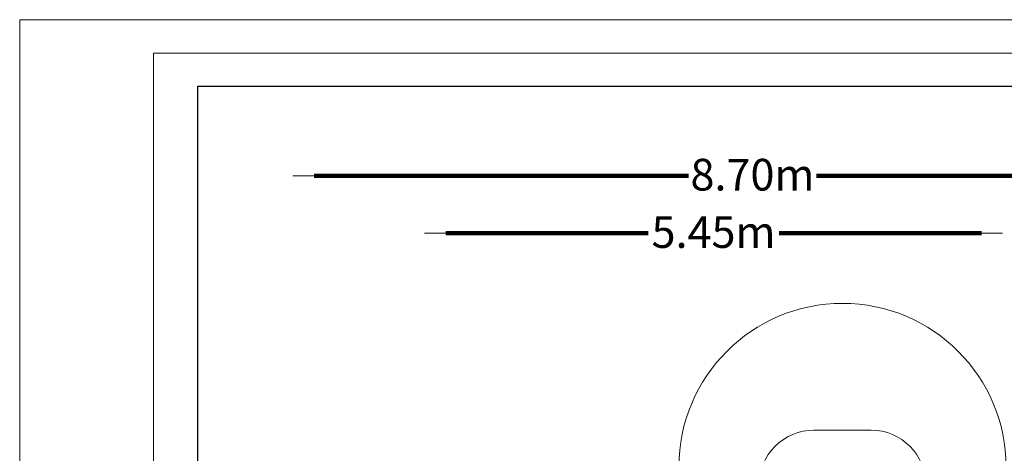
# Model space of a CAD drawing. Units: millimetres. Extents: x -38271 to -11660, y -6674 to 12144.
# Drawn here: x -38271 to -28946, y 8037 to 12144 of the extents above; entities that cross this region are included whole.
import ezdxf

# ---------------------------------------------------------------- set-up
doc = ezdxf.new("R2010")
doc.units = ezdxf.units.MM
doc.linetypes.add('IMPORT-BORDER', pattern=[0])
for name, color, linetype, lineweight in [('8074898_dwg', 8, 'Continuous', 9), ('G-ANNO-TTLB', 6, 'Continuous', 9), ('G-ANNO-TTLB-THIN', 151, 'Continuous', 9), ('HAGS-Dim Plan', 7, 'Continuous', 90), ('HAGS-EN16630 Movement Space', 7, 'IMPORT-BORDER', 9), ('HAGS-EN16630 Training Space', 7, 'Continuous', 9)]:
    doc.layers.add(name, color=color, linetype=linetype, lineweight=lineweight)
doc.styles.add('Arial', font='arial.ttf', dxfattribs={"height": 300})

# ---------------------------------------------------------------- blocks, each defined once
blk = doc.blocks.new('8074898_dwg_HAGS - Dim Plan arrow-666677-Level 1')
at = {"layer": 'HAGS-Dim Plan', "color": 250, "lineweight": 9}
blk.add_line((0, 0), (-1, 0), dxfattribs=at)
blk = doc.blocks.new('8074898_dwg-666676-Level 1')
at = {"layer": 'HAGS-Dim Plan'}
for p, q in [((-3770.2, 5908.1), (-223, 5908.1)), ((4535, 5908.1), (987.8, 5908.1)), ((-2522.5, 5364.4), (-606.7, 5364.4)), ((2550, 5364.4), (634.2, 5364.4))]:
    blk.add_line(p, q, dxfattribs=at)
at = {"layer": 'HAGS-EN16630 Movement Space', "linetype": 'Continuous'}
blk.add_arc((1235, 3150), 1550, 0, 180, dxfattribs=at)
at = {"layer": 'HAGS-EN16630 Training Space'}
blk.add_line((1507.1, 3499.1), (962.9, 3499.1), dxfattribs=at)
for centre, start, end in [((962.9, 2981.7), 89.99233, 180), ((1507.1, 2981.7), 0, 89.99767)]:
    blk.add_arc(centre, 517.4, start, end, dxfattribs=at)
at = {"xscale": 200, "yscale": 200, "zscale": 200, "rotation": 180}
for p in [(-3970.2, 5908.1), (-2722.5, 5364.4)]:
    blk.add_blockref('8074898_dwg_HAGS - Dim Plan arrow-666677-Level 1', p, dxfattribs=at)
at = {"xscale": 200, "yscale": 200, "zscale": 200}
blk.add_blockref('8074898_dwg_HAGS - Dim Plan arrow-666677-Level 1', (2750, 5364.4), dxfattribs=at)
at = {"layer": 'HAGS-Dim Plan', "char_height": 300, "width": 1391.798, "attachment_point": 2, "line_spacing_factor": 0.941778, "style": 'Arial'}
for s, insert in [('8.70m', (382.4, 6069.2)), ('5.45m', (13.7, 5525.5))]:
    blk.add_mtext(s, dxfattribs=dict(at, insert=insert))
blk = doc.blocks.new('A3 NGANG - A3 NGANG-450190-Superstructure')
at = {"layer": 'G-ANNO-TTLB-THIN'}
for p, q in [((2.5, 296), (2.5, -1)), ((422.5, 296), (2.5, 296)), ((22.5, 291), (22.5, 4.53)), ((417.5, 291), (22.5, 291))]:
    blk.add_line(p, q, dxfattribs=at)

msp = doc.modelspace()

# ---------------------------------------------------------------- linework, layer by layer
msp.add_lwpolyline([(-36584, 11513), (-12471.4, 11513), (-12471.4, -765.9), (-36584, -765.9)], close=True)

# ---------------------------------------------------------------- block references
at = {"layer": '8074898_dwg', "color": 250}
msp.add_blockref('8074898_dwg-666676-Level 1', (-31713.2, 4757), dxfattribs=at)
at = {"layer": 'G-ANNO-TTLB', "xscale": 63.36000000000001, "yscale": 63.36000000000001, "zscale": 63.36000000000001}
msp.add_blockref('A3 NGANG - A3 NGANG-450190-Superstructure', (-38429.2, -6610.4), dxfattribs=at)

doc.saveas('drawing.dxf')
